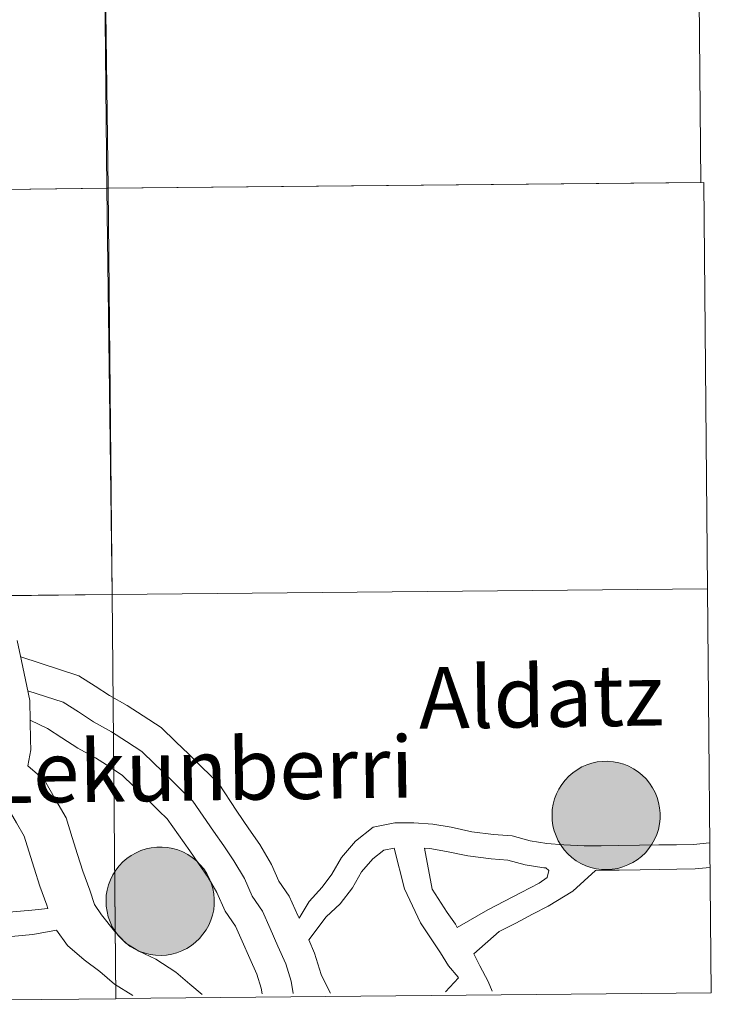
# Model space of a CAD drawing. Units: metres. Extents: x 575425 to 579914, y 4767784 to 4770805.
# Drawn here: x 576562 to 576611, y 4767841 to 4767910 of the extents above; entities that cross this region are included whole.
import ezdxf
from ezdxf.enums import TextEntityAlignment as Align

# ---------------------------------------------------------------- set-up
doc = ezdxf.new("R2010")
doc.units = ezdxf.units.M
doc.header["$MEASUREMENT"] = 0
doc.layers.add('Nivel 63', color=7, linetype='Continuous', lineweight=0)
doc.styles.add('Style-arial', font='arial.shx', dxfattribs={"bigfont": 'arialbig.shx'})

msp = doc.modelspace()

# ---------------------------------------------------------------- hatches: boundary and pattern name
at = {"layer": 'Nivel 63', "linetype": 'Continuous', "lineweight": 0, "extrusion": (0, 0, -1)}
for color, points in [(250, [(-576603.35, 4767850.79), (-576603.72, 4767850.81), (-576604.1, 4767850.87), (-576604.46, 4767850.97), (-576604.81, 4767851.11), (-576605.15, 4767851.28), (-576605.47, 4767851.48), (-576605.77, 4767851.71), (-576606.04, 4767851.97), (-576606.29, 4767852.26), (-576606.5, 4767852.57), (-576606.69, 4767852.9), (-576606.84, 4767853.24), (-576606.95, 4767853.6), (-576607.03, 4767853.98), (-576607.07, 4767854.35), (-576607.08, 4767854.73), (-576607.04, 4767855.1), (-576606.97, 4767855.48), (-576606.86, 4767855.84), (-576606.72, 4767856.19), (-576606.54, 4767856.52), (-576606.33, 4767856.84), (-576606.09, 4767857.13), (-576605.82, 4767857.4), (-576605.53, 4767857.63), (-576605.22, 4767857.84), (-576604.88, 4767858.02), (-576604.53, 4767858.16), (-576604.17, 4767858.26), (-576603.8, 4767858.33), (-576603.42, 4767858.37), (-576603.04, 4767858.36), (-576602.67, 4767858.32), (-576602.3, 4767858.24), (-576601.94, 4767858.12), (-576601.59, 4767857.97), (-576601.26, 4767857.78), (-576600.95, 4767857.56), (-576600.67, 4767857.32), (-576600.41, 4767857.04), (-576600.18, 4767856.74), (-576599.98, 4767856.42), (-576599.81, 4767856.08), (-576599.68, 4767855.73), (-576599.58, 4767855.36), (-576599.52, 4767854.99), (-576599.5, 4767854.61), (-576599.51, 4767854.24), (-576599.56, 4767853.86), (-576599.66, 4767853.5), (-576599.78, 4767853.14), (-576599.94, 4767852.8), (-576600.14, 4767852.47), (-576600.36, 4767852.17), (-576600.62, 4767851.89), (-576600.9, 4767851.64), (-576601.2, 4767851.41), (-576601.53, 4767851.22), (-576601.87, 4767851.06), (-576602.23, 4767850.94), (-576602.59, 4767850.85), (-576602.97, 4767850.8)]), (250, [(-576572.11, 4767844.78), (-576572.49, 4767844.81), (-576572.86, 4767844.87), (-576573.22, 4767844.97), (-576573.58, 4767845.1), (-576573.92, 4767845.27), (-576574.24, 4767845.48), (-576574.53, 4767845.71), (-576574.81, 4767845.97), (-576575.05, 4767846.26), (-576575.27, 4767846.57), (-576575.45, 4767846.9), (-576575.6, 4767847.24), (-576575.72, 4767847.6), (-576575.8, 4767847.97), (-576575.84, 4767848.35), (-576575.84, 4767848.73), (-576575.81, 4767849.1), (-576575.74, 4767849.47), (-576575.63, 4767849.84), (-576575.48, 4767850.19), (-576575.31, 4767850.52), (-576575.1, 4767850.84), (-576574.86, 4767851.13), (-576574.59, 4767851.39), (-576574.3, 4767851.63), (-576573.98, 4767851.84), (-576573.65, 4767852.02), (-576573.3, 4767852.16), (-576572.93, 4767852.26), (-576572.56, 4767852.33), (-576572.18, 4767852.36), (-576571.81, 4767852.36), (-576571.43, 4767852.32), (-576571.06, 4767852.24), (-576570.7, 4767852.12), (-576570.36, 4767851.97), (-576570.03, 4767851.78), (-576569.72, 4767851.56), (-576569.43, 4767851.32), (-576569.17, 4767851.04), (-576568.94, 4767850.74), (-576568.74, 4767850.42), (-576568.57, 4767850.08), (-576568.44, 4767849.73), (-576568.34, 4767849.36), (-576568.28, 4767848.99), (-576568.26, 4767848.61), (-576568.28, 4767848.23), (-576568.33, 4767847.86), (-576568.42, 4767847.49), (-576568.54, 4767847.14), (-576568.7, 4767846.79), (-576568.9, 4767846.47), (-576569.12, 4767846.17), (-576569.38, 4767845.89), (-576569.66, 4767845.63), (-576569.96, 4767845.41), (-576570.29, 4767845.22), (-576570.63, 4767845.06), (-576570.99, 4767844.94), (-576571.36, 4767844.85), (-576571.73, 4767844.8)]), (250, [(-576572.11, 4767844.78), (-576572.49, 4767844.81), (-576572.86, 4767844.87), (-576573.22, 4767844.97), (-576573.58, 4767845.1), (-576573.92, 4767845.27), (-576574.24, 4767845.48), (-576574.53, 4767845.71), (-576574.81, 4767845.97), (-576575.05, 4767846.26), (-576575.27, 4767846.57), (-576575.45, 4767846.9), (-576575.6, 4767847.24), (-576575.72, 4767847.6), (-576575.8, 4767847.97), (-576575.84, 4767848.35), (-576575.84, 4767848.73), (-576575.81, 4767849.1), (-576575.74, 4767849.47), (-576575.63, 4767849.84), (-576575.48, 4767850.19), (-576575.31, 4767850.52), (-576575.1, 4767850.84), (-576574.86, 4767851.13), (-576574.59, 4767851.39), (-576574.3, 4767851.63), (-576573.98, 4767851.84), (-576573.65, 4767852.02), (-576573.3, 4767852.16), (-576572.93, 4767852.26), (-576572.56, 4767852.33), (-576572.18, 4767852.36), (-576571.81, 4767852.36), (-576571.43, 4767852.32), (-576571.06, 4767852.24), (-576570.7, 4767852.12), (-576570.36, 4767851.97), (-576570.03, 4767851.78), (-576569.72, 4767851.56), (-576569.43, 4767851.32), (-576569.17, 4767851.04), (-576568.94, 4767850.74), (-576568.74, 4767850.42), (-576568.57, 4767850.08), (-576568.44, 4767849.73), (-576568.34, 4767849.36), (-576568.28, 4767848.99), (-576568.26, 4767848.61), (-576568.28, 4767848.23), (-576568.33, 4767847.86), (-576568.42, 4767847.49), (-576568.54, 4767847.14), (-576568.7, 4767846.79), (-576568.9, 4767846.47), (-576569.12, 4767846.17), (-576569.38, 4767845.89), (-576569.66, 4767845.63), (-576569.96, 4767845.41), (-576570.29, 4767845.22), (-576570.63, 4767845.06), (-576570.99, 4767844.94), (-576571.36, 4767844.85), (-576571.73, 4767844.8)]), (7, [(-576572.06, 4767846.89), (-576572.23, 4767846.9), (-576572.39, 4767846.92), (-576572.56, 4767846.96), (-576572.71, 4767847.02), (-576572.86, 4767847.1), (-576573.01, 4767847.18), (-576573.14, 4767847.29), (-576573.26, 4767847.4), (-576573.38, 4767847.53), (-576573.47, 4767847.66), (-576573.56, 4767847.81), (-576573.63, 4767847.96), (-576573.68, 4767848.12), (-576573.72, 4767848.29), (-576573.74, 4767848.46), (-576573.74, 4767848.62), (-576573.73, 4767848.79), (-576573.7, 4767848.96), (-576573.65, 4767849.12), (-576573.59, 4767849.28), (-576573.51, 4767849.42), (-576573.42, 4767849.56), (-576573.31, 4767849.7), (-576573.2, 4767849.82), (-576573.07, 4767849.92), (-576572.93, 4767850.02), (-576572.78, 4767850.1), (-576572.62, 4767850.16), (-576572.46, 4767850.21), (-576572.3, 4767850.24), (-576572.13, 4767850.26), (-576571.96, 4767850.26), (-576571.8, 4767850.24), (-576571.63, 4767850.21), (-576571.47, 4767850.16), (-576571.32, 4767850.09), (-576571.17, 4767850.01), (-576571.03, 4767849.92), (-576570.9, 4767849.81), (-576570.78, 4767849.69), (-576570.68, 4767849.56), (-576570.59, 4767849.41), (-576570.51, 4767849.26), (-576570.45, 4767849.11), (-576570.41, 4767848.94), (-576570.38, 4767848.78), (-576570.36, 4767848.61), (-576570.37, 4767848.44), (-576570.39, 4767848.28), (-576570.43, 4767848.11), (-576570.48, 4767847.95), (-576570.55, 4767847.8), (-576570.64, 4767847.65), (-576570.74, 4767847.52), (-576570.85, 4767847.39), (-576570.97, 4767847.28), (-576571.11, 4767847.18), (-576571.25, 4767847.09), (-576571.4, 4767847.02), (-576571.56, 4767846.96), (-576571.72, 4767846.92), (-576571.89, 4767846.9)]), (7, [(-576572.06, 4767846.89), (-576572.23, 4767846.9), (-576572.39, 4767846.92), (-576572.56, 4767846.96), (-576572.71, 4767847.02), (-576572.86, 4767847.1), (-576573.01, 4767847.18), (-576573.14, 4767847.29), (-576573.26, 4767847.4), (-576573.38, 4767847.53), (-576573.47, 4767847.66), (-576573.56, 4767847.81), (-576573.63, 4767847.96), (-576573.68, 4767848.12), (-576573.72, 4767848.29), (-576573.74, 4767848.46), (-576573.74, 4767848.62), (-576573.73, 4767848.79), (-576573.7, 4767848.96), (-576573.65, 4767849.12), (-576573.59, 4767849.28), (-576573.51, 4767849.42), (-576573.42, 4767849.56), (-576573.31, 4767849.7), (-576573.2, 4767849.82), (-576573.07, 4767849.92), (-576572.93, 4767850.02), (-576572.78, 4767850.1), (-576572.62, 4767850.16), (-576572.46, 4767850.21), (-576572.3, 4767850.24), (-576572.13, 4767850.26), (-576571.96, 4767850.26), (-576571.8, 4767850.24), (-576571.63, 4767850.21), (-576571.47, 4767850.16), (-576571.32, 4767850.09), (-576571.17, 4767850.01), (-576571.03, 4767849.92), (-576570.9, 4767849.81), (-576570.78, 4767849.69), (-576570.68, 4767849.56), (-576570.59, 4767849.41), (-576570.51, 4767849.26), (-576570.45, 4767849.11), (-576570.41, 4767848.94), (-576570.38, 4767848.78), (-576570.36, 4767848.61), (-576570.37, 4767848.44), (-576570.39, 4767848.28), (-576570.43, 4767848.11), (-576570.48, 4767847.95), (-576570.55, 4767847.8), (-576570.64, 4767847.65), (-576570.74, 4767847.52), (-576570.85, 4767847.39), (-576570.97, 4767847.28), (-576571.11, 4767847.18), (-576571.25, 4767847.09), (-576571.4, 4767847.02), (-576571.56, 4767846.96), (-576571.72, 4767846.92), (-576571.89, 4767846.9)])]:
    msp.add_hatch(color=color, dxfattribs=at).paths.add_polyline_path(points)

# ---------------------------------------------------------------- linework, layer by layer
at = {"layer": 'Nivel 63', "color": 7, "linetype": 'Continuous', "lineweight": 0}
msp.add_line((576592.03, 4767842.23, 0.01), (576592.95, 4767843.21, 0.01), dxfattribs=at)
msp.add_line((576592.03, 4767842.23, 0.01), (576592.95, 4767843.21, 0.01), dxfattribs=at)
at = {"layer": 'Nivel 63', "color": 7, "linetype": 'Continuous', "lineweight": 0, "elevation": 0.01, "flags": 128}
for points in [[(576562.03, 4767866.82), (576562.34, 4767865.39), (576562.62, 4767864.07), (576562.93, 4767862.63), (576562.95, 4767861.18), (576562.97, 4767859.86), (576563, 4767859.17), (576562.79, 4767858.04)], [(576562.03, 4767866.82), (576562.34, 4767865.39), (576562.62, 4767864.07), (576562.93, 4767862.63), (576562.95, 4767861.18), (576562.97, 4767859.86), (576563, 4767859.17), (576562.79, 4767858.04)], [(576562.28, 4767865.69), (576566.36, 4767864.35), (576567.49, 4767863.62), (576568.5, 4767862.97), (576569.74, 4767862.28), (576570.87, 4767861.55), (576572.12, 4767860.74), (576573.16, 4767859.73), (576574.06, 4767858.86), (576574.95, 4767857.99), (576576.14, 4767856.83), (576577.43, 4767854.87), (576578.27, 4767853.65), (576579.04, 4767852.54), (576579.86, 4767851.15), (576580.37, 4767849.99), (576581.09, 4767848.94), (576581.72, 4767847.53), (576581.78, 4767847.4)], [(576562.28, 4767865.69), (576566.36, 4767864.35), (576567.49, 4767863.62), (576568.5, 4767862.97), (576569.74, 4767862.28), (576570.87, 4767861.55), (576572.12, 4767860.74), (576573.16, 4767859.73), (576574.06, 4767858.86), (576574.95, 4767857.99), (576576.14, 4767856.83), (576577.43, 4767854.87), (576578.27, 4767853.65), (576579.04, 4767852.54), (576579.86, 4767851.15), (576580.37, 4767849.99), (576581.09, 4767848.94), (576581.72, 4767847.53), (576581.78, 4767847.4)], [(576562.79, 4767863.3), (576565.26, 4767862.51), (576566.32, 4767861.82), (576567.39, 4767861.13), (576568.64, 4767860.44), (576569.7, 4767859.75), (576570.77, 4767859.06), (576571.66, 4767858.19), (576572.56, 4767857.32), (576573.45, 4767856.45), (576574.34, 4767855.58), (576575.78, 4767853.48), (576576.5, 4767852.44), (576577.22, 4767851.39), (576577.95, 4767850.16), (576578.49, 4767848.94), (576579.21, 4767847.89), (576579.76, 4767846.66), (576580.3, 4767845.43), (576580.85, 4767844.2), (576581.22, 4767842.98), (576581.36, 4767842.11)], [(576562.79, 4767863.3), (576565.26, 4767862.51), (576566.32, 4767861.82), (576567.39, 4767861.13), (576568.64, 4767860.44), (576569.7, 4767859.75), (576570.77, 4767859.06), (576571.66, 4767858.19), (576572.56, 4767857.32), (576573.45, 4767856.45), (576574.34, 4767855.58), (576575.78, 4767853.48), (576576.5, 4767852.44), (576577.22, 4767851.39), (576577.95, 4767850.16), (576578.49, 4767848.94), (576579.21, 4767847.89), (576579.76, 4767846.66), (576580.3, 4767845.43), (576580.85, 4767844.2), (576581.22, 4767842.98), (576581.36, 4767842.11)], [(576548.02, 4767861.09), (576549.06, 4767860.53), (576550.15, 4767859.82), (576551.46, 4767859.12), (576552.79, 4767858.74), (576554.12, 4767858.27), (576555.25, 4767857.95), (576556.4, 4767857.4), (576557.68, 4767856.91), (576558.79, 4767856.48), (576559.74, 4767855.97), (576560.79, 4767855.29), (576561.56, 4767854.79), (576561.98, 4767854.05), (576562.52, 4767853.12), (576562.84, 4767852.08), (576563.22, 4767850.88), (576563.62, 4767849.63), (576564.12, 4767848.31), (576564.19, 4767848.06)], [(576548.02, 4767861.09), (576549.06, 4767860.53), (576550.15, 4767859.82), (576551.46, 4767859.12), (576552.79, 4767858.74), (576554.12, 4767858.27), (576555.25, 4767857.95), (576556.4, 4767857.4), (576557.68, 4767856.91), (576558.79, 4767856.48), (576559.74, 4767855.97), (576560.79, 4767855.29), (576561.56, 4767854.79), (576561.98, 4767854.05), (576562.52, 4767853.12), (576562.84, 4767852.08), (576563.22, 4767850.88), (576563.62, 4767849.63), (576564.12, 4767848.31), (576564.19, 4767848.06)], [(576562.95, 4767861.25), (576564.15, 4767860.67), (576565.16, 4767860.02), (576566.29, 4767859.28), (576567.53, 4767858.6), (576568.54, 4767857.95), (576569.42, 4767857.37), (576570.17, 4767856.65), (576571.06, 4767855.78), (576571.95, 4767854.91), (576572.55, 4767854.33), (576574.14, 4767852.09), (576574.73, 4767851.22), (576575.41, 4767850.23), (576576.03, 4767849.18), (576576.61, 4767847.88), (576577.33, 4767846.83), (576577.8, 4767845.79), (576578.34, 4767844.56), (576578.83, 4767843.46), (576579.12, 4767842.5), (576579.19, 4767842.09)], [(576562.95, 4767861.25), (576564.15, 4767860.67), (576565.16, 4767860.02), (576566.29, 4767859.28), (576567.53, 4767858.6), (576568.54, 4767857.95), (576569.42, 4767857.37), (576570.17, 4767856.65), (576571.06, 4767855.78), (576571.95, 4767854.91), (576572.55, 4767854.33), (576574.14, 4767852.09), (576574.73, 4767851.22), (576575.41, 4767850.23), (576576.03, 4767849.18), (576576.61, 4767847.88), (576577.33, 4767846.83), (576577.8, 4767845.79), (576578.34, 4767844.56), (576578.83, 4767843.46), (576579.12, 4767842.5), (576579.19, 4767842.09)], [(576562.79, 4767858.04), (576563.94, 4767857.05), (576564.75, 4767855.64), (576565.46, 4767854.41), (576565.89, 4767853.04), (576566.26, 4767851.84), (576566.63, 4767850.68), (576567.13, 4767849.36), (576567.45, 4767848.34), (576567.94, 4767847.63), (576568.85, 4767846.48), (576569.64, 4767845.64), (576570.55, 4767845.07), (576571.74, 4767844.53), (576573.15, 4767843.62), (576574.13, 4767842.78), (576574.99, 4767842.04)], [(576562.79, 4767858.04), (576563.94, 4767857.05), (576564.75, 4767855.64), (576565.46, 4767854.41), (576565.89, 4767853.04), (576566.26, 4767851.84), (576566.63, 4767850.68), (576567.13, 4767849.36), (576567.45, 4767848.34), (576567.94, 4767847.63), (576568.85, 4767846.48), (576569.64, 4767845.64), (576570.55, 4767845.07), (576571.74, 4767844.53), (576573.15, 4767843.62), (576574.13, 4767842.78), (576574.99, 4767842.04)], [(576581.78, 4767847.4), (576582.49, 4767848.56), (576583.39, 4767849.55), (576584.08, 4767850.47), (576584.75, 4767851.63), (576585.74, 4767852.77), (576586.97, 4767853.75), (576588.48, 4767854.05), (576589.83, 4767854.07), (576591.15, 4767853.97), (576592.44, 4767853.75), (576593.89, 4767853.44), (576595.4, 4767853.24), (576596.7, 4767853.14), (576597.97, 4767852.81), (576599.14, 4767852.62), (576600.33, 4767852.53), (576601.75, 4767852.44), (576602.95, 4767852.45), (576604.19, 4767852.47), (576605.64, 4767852.49), (576606.99, 4767852.51), (576608.23, 4767852.53), (576609.42, 4767852.54), (576610.53, 4767852.66)], [(576581.78, 4767847.4), (576582.49, 4767848.56), (576583.39, 4767849.55), (576584.08, 4767850.47), (576584.75, 4767851.63), (576585.74, 4767852.77), (576586.97, 4767853.75), (576588.48, 4767854.05), (576589.83, 4767854.07), (576591.15, 4767853.97), (576592.44, 4767853.75), (576593.89, 4767853.44), (576595.4, 4767853.24), (576596.7, 4767853.14), (576597.97, 4767852.81), (576599.14, 4767852.62), (576600.33, 4767852.53), (576601.75, 4767852.44), (576602.95, 4767852.45), (576604.19, 4767852.47), (576605.64, 4767852.49), (576606.99, 4767852.51), (576608.23, 4767852.53), (576609.42, 4767852.54), (576610.53, 4767852.66)], [(576582.46, 4767845.87), (576583.67, 4767847.48), (576584.66, 4767848.39), (576585.52, 4767849.52), (576586.16, 4767850.62), (576586.94, 4767851.53), (576587.71, 4767852.15), (576588.44, 4767852.29)], [(576582.46, 4767845.87), (576583.67, 4767847.48), (576584.66, 4767848.39), (576585.52, 4767849.52), (576586.16, 4767850.62), (576586.94, 4767851.53), (576587.71, 4767852.15), (576588.44, 4767852.29)], [(576588.44, 4767852.29), (576589.16, 4767849.45), (576590.28, 4767847.06), (576591.68, 4767844.97), (576592.26, 4767844.06), (576592.93, 4767843.26), (576592.95, 4767843.21)], [(576588.44, 4767852.29), (576589.16, 4767849.45), (576590.28, 4767847.06), (576591.68, 4767844.97), (576592.26, 4767844.06), (576592.93, 4767843.26), (576592.95, 4767843.21)], [(576590.56, 4767852.29), (576591.1, 4767849.42), (576592.15, 4767847.78), (576592.74, 4767846.98), (576592.86, 4767846.73)], [(576590.56, 4767852.29), (576590.94, 4767852.26), (576592.12, 4767852.06), (576593.6, 4767851.74), (576595.23, 4767851.53), (576596.41, 4767851.44), (576597.61, 4767851.13), (576598.93, 4767850.91), (576599.06, 4767850.9)], [(576590.56, 4767852.29), (576591.1, 4767849.42), (576592.15, 4767847.78), (576592.74, 4767846.98), (576592.86, 4767846.73)], [(576590.56, 4767852.29), (576590.94, 4767852.26), (576592.12, 4767852.06), (576593.6, 4767851.74), (576595.23, 4767851.53), (576596.41, 4767851.44), (576597.61, 4767851.13), (576598.93, 4767850.91), (576599.06, 4767850.9)], [(576592.86, 4767846.73), (576595.01, 4767847.97), (576596.18, 4767848.58), (576597.35, 4767849.18), (576598.6, 4767849.83), (576599.17, 4767850.23), (576599.28, 4767850.73), (576599.06, 4767850.9)], [(576592.86, 4767846.73), (576595.01, 4767847.97), (576596.18, 4767848.58), (576597.35, 4767849.18), (576598.6, 4767849.83), (576599.17, 4767850.23), (576599.28, 4767850.73), (576599.06, 4767850.9)], [(576594.02, 4767844.89), (576595.8, 4767846.45), (576596.97, 4767847.05), (576598.14, 4767847.66), (576599.23, 4767848.22), (576600.96, 4767849.29), (576602.55, 4767850.73)], [(576594.02, 4767844.89), (576595.8, 4767846.45), (576596.97, 4767847.05), (576598.14, 4767847.66), (576599.23, 4767848.22), (576600.96, 4767849.29), (576602.55, 4767850.73)], [(576602.55, 4767850.73), (576602.98, 4767850.74), (576604.21, 4767850.75), (576605.67, 4767850.77), (576607.02, 4767850.79), (576608.25, 4767850.81), (576609.52, 4767850.83), (576610.55, 4767850.94)], [(576602.55, 4767850.73), (576602.98, 4767850.74), (576604.21, 4767850.75), (576605.67, 4767850.77), (576607.02, 4767850.79), (576608.25, 4767850.81), (576609.52, 4767850.83), (576610.55, 4767850.94)], [(576533.91, 4767850.26), (576535.29, 4767850.18), (576536.53, 4767849.88), (576537.74, 4767849.71), (576539.15, 4767849.73), (576540.56, 4767849.17), (576541.64, 4767848.6), (576542.77, 4767848.24), (576544.08, 4767847.85), (576545.23, 4767847.49), (576546.53, 4767847.32), (576547.83, 4767847.24), (576549.31, 4767847.06), (576550.65, 4767847.08), (576552.06, 4767847.1), (576553.34, 4767847.12), (576554.91, 4767847.24), (576556.21, 4767847.36), (576557.64, 4767847.48), (576559.02, 4767847.5), (576560.39, 4767847.72), (576561.72, 4767847.84), (576563.05, 4767847.96), (576564.19, 4767848.06)], [(576533.91, 4767850.26), (576535.29, 4767850.18), (576536.53, 4767849.88), (576537.74, 4767849.71), (576539.15, 4767849.73), (576540.56, 4767849.17), (576541.64, 4767848.6), (576542.77, 4767848.24), (576544.08, 4767847.85), (576545.23, 4767847.49), (576546.53, 4767847.32), (576547.83, 4767847.24), (576549.31, 4767847.06), (576550.65, 4767847.08), (576552.06, 4767847.1), (576553.34, 4767847.12), (576554.91, 4767847.24), (576556.21, 4767847.36), (576557.64, 4767847.48), (576559.02, 4767847.5), (576560.39, 4767847.72), (576561.72, 4767847.84), (576563.05, 4767847.96), (576564.19, 4767848.06)], [(576533.81, 4767848.55), (576535.04, 4767848.47), (576536.22, 4767848.19), (576537.63, 4767848), (576538.83, 4767848.01), (576539.84, 4767847.61), (576540.98, 4767847), (576542.27, 4767846.59), (576543.58, 4767846.21), (576544.85, 4767845.8), (576546.36, 4767845.61), (576547.68, 4767845.53), (576549.22, 4767845.34), (576550.68, 4767845.36), (576552.08, 4767845.38), (576553.41, 4767845.4), (576555.05, 4767845.53), (576556.36, 4767845.65), (576557.73, 4767845.76), (576559.16, 4767845.78), (576560.6, 4767846.01), (576561.87, 4767846.13), (576563.14, 4767846.24), (576564.8, 4767846.56)], [(576533.81, 4767848.55), (576535.04, 4767848.47), (576536.22, 4767848.19), (576537.63, 4767848), (576538.83, 4767848.01), (576539.84, 4767847.61), (576540.98, 4767847), (576542.27, 4767846.59), (576543.58, 4767846.21), (576544.85, 4767845.8), (576546.36, 4767845.61), (576547.68, 4767845.53), (576549.22, 4767845.34), (576550.68, 4767845.36), (576552.08, 4767845.38), (576553.41, 4767845.4), (576555.05, 4767845.53), (576556.36, 4767845.65), (576557.73, 4767845.76), (576559.16, 4767845.78), (576560.6, 4767846.01), (576561.87, 4767846.13), (576563.14, 4767846.24), (576564.8, 4767846.56)], [(576564.8, 4767846.56), (576565.55, 4767845.48), (576566.72, 4767844.48), (576567.82, 4767843.65), (576568.86, 4767842.77), (576570.13, 4767841.98)], [(576564.8, 4767846.56), (576565.55, 4767845.48), (576566.72, 4767844.48), (576567.82, 4767843.65), (576568.86, 4767842.77), (576570.13, 4767841.98)], [(576582.46, 4767845.87), (576582.87, 4767844.95), (576583.32, 4767843.45), (576583.76, 4767842.59), (576583.99, 4767842.14)], [(576582.46, 4767845.87), (576582.87, 4767844.95), (576583.32, 4767843.45), (576583.76, 4767842.59), (576583.99, 4767842.14)], [(576594.02, 4767844.89), (576594.45, 4767844.05), (576595.02, 4767842.96), (576595.3, 4767842.27)], [(576594.02, 4767844.89), (576594.45, 4767844.05), (576595.02, 4767842.96), (576595.3, 4767842.27)]]:
    msp.add_lwpolyline(points, dxfattribs=at)
for points in [[(576599.5, 4767854.61), (576599.52, 4767854.99), (576599.58, 4767855.36), (576599.68, 4767855.73), (576599.81, 4767856.08), (576599.98, 4767856.42), (576600.18, 4767856.74), (576600.41, 4767857.04), (576600.67, 4767857.32), (576600.95, 4767857.56), (576601.26, 4767857.78), (576601.59, 4767857.97), (576601.94, 4767858.12), (576602.3, 4767858.24), (576602.67, 4767858.32), (576603.04, 4767858.36), (576603.42, 4767858.37), (576603.8, 4767858.33), (576604.17, 4767858.26), (576604.53, 4767858.16), (576604.88, 4767858.02), (576605.22, 4767857.84), (576605.53, 4767857.63), (576605.82, 4767857.4), (576606.09, 4767857.13), (576606.33, 4767856.84), (576606.54, 4767856.52), (576606.72, 4767856.19), (576606.86, 4767855.84), (576606.97, 4767855.48), (576607.04, 4767855.1), (576607.08, 4767854.73), (576607.07, 4767854.35), (576607.03, 4767853.98), (576606.95, 4767853.6), (576606.84, 4767853.24), (576606.69, 4767852.9), (576606.5, 4767852.57), (576606.29, 4767852.26), (576606.04, 4767851.97), (576605.77, 4767851.71), (576605.47, 4767851.48), (576605.15, 4767851.28), (576604.81, 4767851.11), (576604.46, 4767850.97), (576604.1, 4767850.87), (576603.72, 4767850.81), (576603.35, 4767850.79), (576602.97, 4767850.8), (576602.59, 4767850.85), (576602.23, 4767850.94), (576601.87, 4767851.06), (576601.53, 4767851.22), (576601.2, 4767851.41), (576600.9, 4767851.64), (576600.62, 4767851.89), (576600.36, 4767852.17), (576600.14, 4767852.47), (576599.94, 4767852.8), (576599.78, 4767853.14), (576599.66, 4767853.5), (576599.56, 4767853.86), (576599.51, 4767854.24)], [(576568.26, 4767848.61), (576568.28, 4767848.99), (576568.34, 4767849.36), (576568.44, 4767849.73), (576568.57, 4767850.08), (576568.74, 4767850.42), (576568.94, 4767850.74), (576569.17, 4767851.04), (576569.43, 4767851.32), (576569.72, 4767851.56), (576570.03, 4767851.78), (576570.36, 4767851.97), (576570.7, 4767852.12), (576571.06, 4767852.24), (576571.43, 4767852.32), (576571.81, 4767852.36), (576572.18, 4767852.36), (576572.56, 4767852.33), (576572.93, 4767852.26), (576573.3, 4767852.16), (576573.65, 4767852.02), (576573.98, 4767851.84), (576574.3, 4767851.63), (576574.59, 4767851.39), (576574.86, 4767851.13), (576575.1, 4767850.84), (576575.31, 4767850.52), (576575.48, 4767850.19), (576575.63, 4767849.84), (576575.74, 4767849.47), (576575.81, 4767849.1), (576575.84, 4767848.73), (576575.84, 4767848.35), (576575.8, 4767847.97), (576575.72, 4767847.6), (576575.6, 4767847.24), (576575.45, 4767846.9), (576575.27, 4767846.57), (576575.05, 4767846.26), (576574.81, 4767845.97), (576574.53, 4767845.71), (576574.24, 4767845.48), (576573.92, 4767845.27), (576573.58, 4767845.1), (576573.22, 4767844.97), (576572.86, 4767844.87), (576572.49, 4767844.81), (576572.11, 4767844.78), (576571.73, 4767844.8), (576571.36, 4767844.85), (576570.99, 4767844.94), (576570.63, 4767845.06), (576570.29, 4767845.22), (576569.96, 4767845.41), (576569.66, 4767845.63), (576569.38, 4767845.89), (576569.12, 4767846.17), (576568.9, 4767846.47), (576568.7, 4767846.79), (576568.54, 4767847.14), (576568.42, 4767847.49), (576568.33, 4767847.86), (576568.28, 4767848.23)], [(576568.26, 4767848.61), (576568.28, 4767848.99), (576568.34, 4767849.36), (576568.44, 4767849.73), (576568.57, 4767850.08), (576568.74, 4767850.42), (576568.94, 4767850.74), (576569.17, 4767851.04), (576569.43, 4767851.32), (576569.72, 4767851.56), (576570.03, 4767851.78), (576570.36, 4767851.97), (576570.7, 4767852.12), (576571.06, 4767852.24), (576571.43, 4767852.32), (576571.81, 4767852.36), (576572.18, 4767852.36), (576572.56, 4767852.33), (576572.93, 4767852.26), (576573.3, 4767852.16), (576573.65, 4767852.02), (576573.98, 4767851.84), (576574.3, 4767851.63), (576574.59, 4767851.39), (576574.86, 4767851.13), (576575.1, 4767850.84), (576575.31, 4767850.52), (576575.48, 4767850.19), (576575.63, 4767849.84), (576575.74, 4767849.47), (576575.81, 4767849.1), (576575.84, 4767848.73), (576575.84, 4767848.35), (576575.8, 4767847.97), (576575.72, 4767847.6), (576575.6, 4767847.24), (576575.45, 4767846.9), (576575.27, 4767846.57), (576575.05, 4767846.26), (576574.81, 4767845.97), (576574.53, 4767845.71), (576574.24, 4767845.48), (576573.92, 4767845.27), (576573.58, 4767845.1), (576573.22, 4767844.97), (576572.86, 4767844.87), (576572.49, 4767844.81), (576572.11, 4767844.78), (576571.73, 4767844.8), (576571.36, 4767844.85), (576570.99, 4767844.94), (576570.63, 4767845.06), (576570.29, 4767845.22), (576569.96, 4767845.41), (576569.66, 4767845.63), (576569.38, 4767845.89), (576569.12, 4767846.17), (576568.9, 4767846.47), (576568.7, 4767846.79), (576568.54, 4767847.14), (576568.42, 4767847.49), (576568.33, 4767847.86), (576568.28, 4767848.23)]]:
    msp.add_lwpolyline(points, close=True, dxfattribs=at)
at = {"layer": 'Nivel 63', "color": 7, "linetype": 'Continuous', "lineweight": 0}
for points in [[(576568.31, 4767898.48, 0.01), (576568.04, 4767926.76, 0.01), (576609.67, 4767927.16, 0.01), (576609.93, 4767898.88, 0.01)], [(576526.91, 4767897.95, 0.01), (576526.56, 4767926.24, 0.01), (576568.04, 4767926.76, 0.01), (576568.41, 4767898.48, 0.01)], [(576568.68, 4767870.05, 0.01), (576568.41, 4767898.48, 0.01), (576610.13, 4767898.87, 0.01), (576610.4, 4767870.44, 0.01)], [(576527.28, 4767869.52, 0.01), (576526.91, 4767897.95, 0.01), (576568.31, 4767898.49, 0.01), (576568.68, 4767870.05, 0.01)], [(576568.94, 4767841.76, 0.01), (576568.68, 4767870.05, 0.01), (576610.4, 4767870.44, 0.01), (576610.66, 4767842.16, 0.01)], [(576527.53, 4767841.36, 0.01), (576527.26, 4767869.66, 0.01), (576568.68, 4767870.05, 0.01), (576568.94, 4767841.75, 0.01)]]:
    msp.add_3dface(points, dxfattribs=at)

# ---------------------------------------------------------------- texts
at = {"layer": 'Nivel 63', "color": 7, "linetype": 'Continuous', "lineweight": 0, "style": 'Style-arial'}
for s, p in [('Aldatz', (576598.745, 4767862.912, 0.01)), ('Lekunberri', (576574.875, 4767857.78, 0.01))]:
    msp.add_text(s, height=4.2999, rotation=0.79989, dxfattribs=at).set_placement(p, align=Align.MIDDLE_CENTER)

doc.saveas('drawing.dxf')
